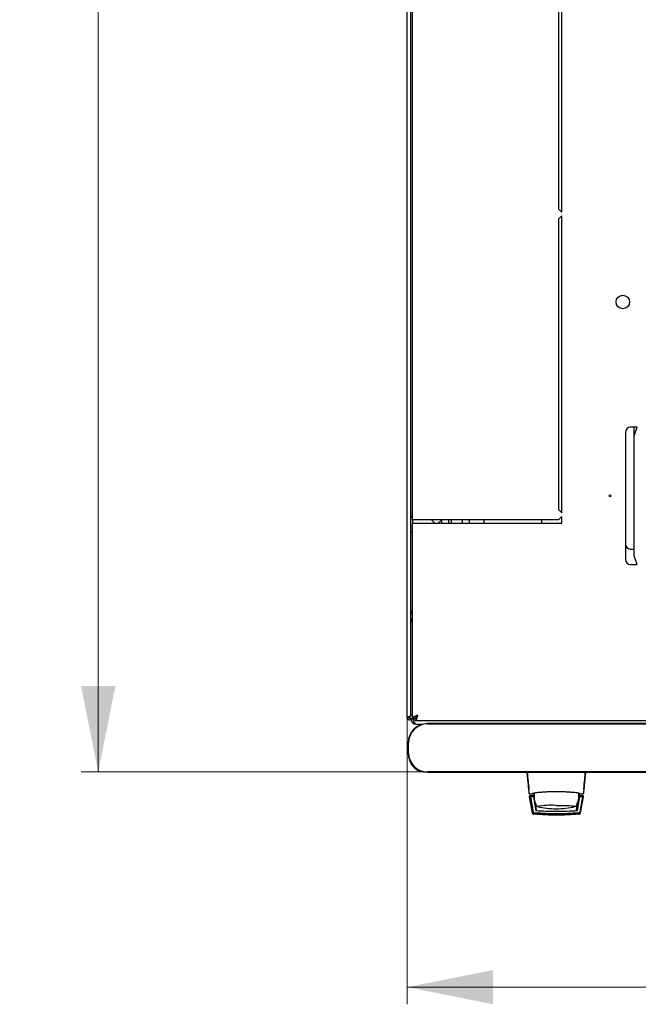
# Model space of a CAD drawing. Units: millimetres. Extents: x 55 to 398, y 91 to 469.
# Drawn here: x 55 to 91, y 91 to 148 of the extents above; entities that cross this region are included whole.
import ezdxf

# ---------------------------------------------------------------- set-up
doc = ezdxf.new("R2010")
doc.units = ezdxf.units.MM
doc.styles.add('SLDTEXTSTYLE0', font='TXT', dxfattribs={"width": 0.605})
doc.dimstyles.new('SLDDIMSTYLE0', dxfattribs={"dimtxt": 3.5, "dimasz": 5, "dimexe": 0, "dimexo": 0.0625, "dimgap": 0.875, "dimtad": 2, "dimdec": 0, "dimlfac": 10, "dimrnd": 1e-09, "dimzin": 12, "dimdsep": 46, "dimtxsty": 'SLDTEXTSTYLE0', "dimsah": 1, "dimcen": 0.09, "dimadec": 0, "dimazin": 3, "dimtfac": 1, "dimtdec": 0, "dimtofl": 0, "dimtmove": 0, "dimatfit": 3, "dimfxl": 0, "dimfrac": 2, "dimtolj": 1, "dimtzin": 12, "dimarcsym": 0})

# ---------------------------------------------------------------- blocks, each defined once
blk = doc.blocks.new('_D_4')
at = {"color": 7, "linetype": 'Continuous', "lineweight": 18}
for p, q in [((77.275, 107.658), (77.275, 90.973)), ((137.695, 107.658), (137.695, 90.973)), ((137.695, 91.973), (77.275, 91.973))]:
    blk.add_line(p, q, dxfattribs=at)
for points in [[(77.275, 91.973), (82.275, 90.973), (82.275, 92.973)], [(137.695, 91.973), (132.695, 92.973), (132.695, 90.973)]]:
    blk.add_solid(points, dxfattribs=at)
at = {"color": 7, "linetype": 'Continuous', "lineweight": 18, "insert": (103.474, 96.485), "char_height": 3.5, "attachment_point": 1, "style": 'SLDTEXTSTYLE0'}
blk.add_mtext('600', dxfattribs=at)
blk = doc.blocks.new('_D_5')
at = {"color": 7, "linetype": 'Continuous', "lineweight": 18}
for p, q in [((77.59, 202.021), (58.274, 202.021)), ((59.274, 104.513), (59.274, 202.021)), ((78.45, 104.513), (58.274, 104.513))]:
    blk.add_line(p, q, dxfattribs=at)
for points in [[(59.274, 202.021), (58.274, 197.021), (60.274, 197.021)], [(59.274, 104.513), (60.274, 109.513), (58.274, 109.513)]]:
    blk.add_solid(points, dxfattribs=at)
at = {"color": 7, "linetype": 'Continuous', "lineweight": 18, "insert": (54.763, 149.257), "char_height": 3.5, "attachment_point": 1, "rotation": 90, "style": 'SLDTEXTSTYLE0'}
blk.add_mtext('975', dxfattribs=at)

msp = doc.modelspace()

# ---------------------------------------------------------------- linework, layer by layer
at = {"color": 7, "linetype": 'Continuous', "lineweight": 25}
for p, q in [((77.275, 107.658), (77.275, 201.448)), ((77.485, 107.8), (77.485, 201.307)), ((77.585, 119.203), (77.585, 189.903)), ((86.285, 137.128), (86.285, 154.453)), ((86.085, 154.253), (86.085, 137.328)), ((86.085, 137.328), (86.285, 137.128)), ((86.285, 136.928), (86.085, 136.728)), ((86.085, 136.728), (86.085, 119.803)), ((86.285, 119.603), (86.285, 136.928)), ((90.66, 124.603), (90.285, 124.603)), ((90.485, 124.103), (90.66, 124.603)), ((90.485, 124.103), (90.485, 124.603)), ((89.985, 124.303), (89.985, 116.903)), ((90.485, 117.103), (90.485, 124.103)), ((86.085, 119.803), (86.285, 119.603)), ((86.285, 119.403), (86.085, 119.203)), ((86.285, 119.003), (86.285, 119.403)), ((77.895, 119.203), (77.585, 119.203)), ((77.585, 119.203), (77.585, 119.003)), ((77.585, 107.657), (77.585, 119.003)), ((77.585, 119.003), (77.895, 119.003)), ((86.085, 119.203), (77.895, 119.203)), ((77.895, 119.003), (86.285, 119.003)), ((78.885, 119.003), (78.685, 119.203)), ((79.285, 119.203), (79.085, 119.003)), ((79.285, 119.003), (79.285, 119.203)), ((79.685, 119.203), (79.685, 119.003)), ((79.835, 119.203), (79.835, 119.003)), ((80.485, 119.003), (80.485, 119.203)), ((80.885, 119.203), (80.885, 119.003)), ((81.735, 119.203), (81.735, 119.003)), ((85.096, 119.203), (85.096, 119.003)), ((77.485, 118.483), (77.585, 118.483)), ((90.285, 117.503), (90.485, 117.503)), ((90.66, 116.603), (90.485, 117.103)), ((90.285, 116.603), (90.66, 116.603)), ((77.485, 113.265), (77.585, 113.265)), ((77.375, 107.658), (77.275, 107.658)), ((77.38, 107.729), (77.375, 107.658)), ((77.375, 107.658), (77.385, 107.658)), ((77.385, 107.731), (77.385, 107.658)), ((77.385, 107.658), (77.485, 107.658)), ((77.485, 107.605), (77.485, 107.658)), ((77.485, 107.605), (77.625, 107.605)), ((77.585, 107.657), (77.725, 107.657)), ((77.739, 107.503), (77.739, 107.643)), ((77.739, 107.503), (137.231, 107.503)), ((77.795, 107.295), (78.175, 107.295)), ((136.25, 107.33), (78.45, 107.33)), ((78.45, 107.313), (136.25, 107.313)), ((77.333, 106.213), (77.333, 105.613)), ((77.35, 105.613), (77.35, 106.213)), ((136.25, 104.513), (78.45, 104.513)), ((78.45, 104.496), (136.25, 104.496)), ((84.366, 103.529), (84.36, 103.524)), ((84.36, 103.524), (84.363, 103.495)), ((87.244, 103.282), (87.244, 103.12)), ((87.245, 103.278), (87.257, 103.199)), ((87.555, 103.529), (87.559, 103.524)), ((87.557, 103.499), (87.559, 103.524)), ((84.38, 103.07), (84.381, 103.061)), ((84.381, 103.061), (84.561, 102.129)), ((84.403, 103.253), (84.429, 103.246)), ((84.407, 103.245), (84.428, 103.245)), ((84.428, 103.245), (84.581, 103.245)), ((84.66, 103.12), (84.43, 103.12)), ((84.458, 103.071), (84.616, 102.192)), ((84.627, 103.071), (84.478, 103.071)), ((84.583, 103.245), (84.581, 103.245)), ((84.581, 103.245), (84.665, 103.245)), ((84.598, 103.248), (84.595, 103.247)), ((84.599, 103.249), (84.627, 103.276)), ((84.627, 103.071), (84.628, 103.069)), ((84.627, 103.071), (84.77, 102.245)), ((84.628, 103.069), (84.649, 102.95)), ((84.673, 102.808), (84.77, 102.245)), ((84.723, 102.72), (84.79, 102.298)), ((87.13, 102.298), (87.197, 102.72)), ((87.189, 102.245), (87.33, 103.071)), ((87.286, 102.808), (87.222, 102.808)), ((87.244, 103.199), (87.257, 103.199)), ((87.244, 103.12), (87.244, 102.92)), ((87.244, 102.95), (87.31, 102.95)), ((87.244, 102.948), (87.31, 102.948)), ((87.258, 103.245), (87.339, 103.245)), ((87.489, 103.12), (87.26, 103.12)), ((87.48, 103.071), (87.33, 103.071)), ((87.339, 103.245), (87.491, 103.245)), ((87.343, 102.192), (87.5, 103.071)), ((87.352, 102.14), (87.518, 103.069)), ((87.359, 102.129), (87.538, 103.061)), ((87.49, 103.246), (87.516, 103.253)), ((87.491, 103.245), (87.513, 103.245)), ((87.513, 103.245), (87.499, 103.245)), ((87.5, 103.071), (87.518, 103.069)), ((87.538, 103.061), (87.539, 103.07)), ((87.539, 103.07), (87.539, 103.074)), ((84.616, 102.192), (84.625, 102.14)), ((84.802, 102.529), (84.803, 102.528)), ((84.811, 102.517), (84.817, 102.511)), ((84.708, 102.044), (84.649, 102.048)), ((84.657, 102.047), (84.649, 102.048))]:
    msp.add_line(p, q, dxfattribs=at)
at = {"color": 7, "linetype": 'Continuous', "lineweight": 25, "flags": 128}
for points in [[(84.671, 103.294), (84.665, 103.234), (84.66, 103.12)], [(84.864, 102.492), (84.841, 102.499), (84.837, 102.501)], [(85.96, 102.564), (86.164, 102.563), (86.362, 102.56), (86.547, 102.555), (86.712, 102.549), (86.851, 102.541), (86.961, 102.532), (87.038, 102.522), (87.078, 102.511), (87.083, 102.508)], [(87.082, 102.501), (87.082, 102.5), (87.055, 102.492)]]:
    msp.add_lwpolyline(points, dxfattribs=at)
at = {"color": 7, "linetype": 'Continuous', "lineweight": 25}
for centre, radius in [((89.835, 131.903), 0.395), ((89.085, 120.603), 0.05)]:
    msp.add_circle(centre, radius, dxfattribs=at)
for centre, radius, start, end in [((90.285, 124.303), 0.3, 90, 180), ((77.615, 119.323), 0.13, 103.34236, 180), ((90.285, 117.803), 0.3, 180, 270), ((90.285, 116.903), 0.3, 180, 270), ((77.795, 113.265), 0.31, 132.64231, 180), ((78.45, 106.213), 1.117, 90, 180), ((78.45, 106.213), 1.1, 90, 180), ((77.795, 107.605), 0.31, 180, 270), ((78.45, 105.613), 1.117, 180, 270), ((78.45, 105.613), 1.1, 180, 270), ((78.285, 105.425), 0.9, 194.96235, 262.44053), ((85.96, 103.12), 1.3, 180, 207.03662), ((85.96, 103.12), 1.3, 332.88136, 351.15012), ((85.66, 97.104), 5.466, 87.22873, 98.6729), ((85.96, 107.37), 5, 257.3416, 270), ((85.96, 107.37), 5, 270, 282.65837)]:
    msp.add_arc(centre, radius, start, end, dxfattribs=at)
msp.add_ellipse((77.795, 107.605), major_axis=(0, 0.31), ratio=0.548387, start_param=1.570796, end_param=3.141593, dxfattribs=at)
for points, knots in [([(77.485, 113.775), (77.488, 113.792), (77.494, 113.828), (77.533, 113.876), (77.57, 113.906), (77.585, 113.919)], [0, 0, 0, 0, 0.370528, 0.741513, 1, 1, 1, 1]), ([(77.485, 113.633), (77.487, 113.655), (77.493, 113.7), (77.53, 113.756), (77.567, 113.777), (77.585, 113.787)], [0, 0, 0, 0, 0.3436001, 0.6872002, 1, 1, 1, 1]), ([(77.528, 113.867), (77.535, 113.873), (77.552, 113.886), (77.573, 113.888), (77.585, 113.889)], [0, 0, 0, 0, 0.456156, 1, 1, 1, 1]), ([(77.485, 107.8), (77.484, 107.794), (77.481, 107.784), (77.461, 107.768), (77.43, 107.751), (77.393, 107.735), (77.354, 107.718), (77.318, 107.701), (77.291, 107.685), (77.277, 107.67), (77.275, 107.662), (77.275, 107.658)], [0, 0, 0, 0, 0.109955, 0.226824, 0.343702, 0.460579, 0.577457, 0.694334, 0.811211, 0.928088, 1, 1, 1, 1]), ([(77.895, 107.813), (77.858, 107.802), (77.785, 107.778), (77.689, 107.743), (77.618, 107.708), (77.588, 107.679), (77.585, 107.662), (77.585, 107.657)], [0, 0, 0, 0, 0.22545, 0.450948, 0.676445, 0.901943, 1, 1, 1, 1]), ([(77.895, 107.813), (77.874, 107.801), (77.831, 107.776), (77.775, 107.738), (77.733, 107.698), (77.728, 107.671), (77.725, 107.657)], [0, 0, 0, 0, 0.2346851, 0.4836245, 0.7325958, 1, 1, 1, 1]), ([(77.739, 107.503), (77.751, 107.507), (77.774, 107.515), (77.809, 107.573), (77.844, 107.659), (77.873, 107.745), (77.89, 107.797), (77.895, 107.813)], [0, 0, 0, 0, 0.22545, 0.450948, 0.676445, 0.901943, 1, 1, 1, 1]), ([(77.739, 107.643), (77.751, 107.645), (77.776, 107.65), (77.814, 107.687), (77.854, 107.743), (77.881, 107.789), (77.895, 107.813)], [0, 0, 0, 0, 0.2346851, 0.4836245, 0.7325958, 1, 1, 1, 1]), ([(84.243, 104.496), (84.251, 104.411), (84.268, 104.23), (84.296, 103.933), (84.326, 103.615), (84.347, 103.4), (84.357, 103.29)], [0, 0, 0, 0, 0.229443, 0.484883, 0.737717, 1, 1, 1, 1]), ([(84.261, 104.51), (84.28, 104.321), (84.314, 103.983), (84.346, 103.664), (84.36, 103.524)], [0, 0, 0, 0, 0.55994, 1, 1, 1, 1]), ([(87.559, 103.524), (87.577, 103.703), (87.609, 104.022), (87.644, 104.361), (87.659, 104.51)], [0, 0, 0, 0, 0.559946, 1, 1, 1, 1]), ([(87.563, 103.29), (87.573, 103.398), (87.593, 103.612), (87.623, 103.93), (87.651, 104.229), (87.668, 104.411), (87.676, 104.496)], [0, 0, 0, 0, 0.256658, 0.513093, 0.769338, 1, 1, 1, 1]), ([(87.339, 103.255), (87.333, 103.258), (87.322, 103.265), (87.237, 103.281), (87.108, 103.299), (86.936, 103.317), (86.726, 103.334), (86.488, 103.348), (86.23, 103.357), (85.959, 103.361), (85.687, 103.357), (85.428, 103.348), (85.19, 103.334), (84.981, 103.317), (84.809, 103.299), (84.681, 103.281), (84.597, 103.265), (84.586, 103.258), (84.581, 103.254)], [0, 0, 0, 0, 0.063117, 0.126524, 0.189667, 0.251785, 0.313674, 0.375196, 0.437264, 0.499967, 0.562822, 0.625143, 0.686945, 0.748944, 0.810815, 0.87365, 0.936876, 1, 1, 1, 1]), ([(84.43, 103.12), (84.427, 103.12), (84.42, 103.12), (84.411, 103.117), (84.402, 103.112), (84.395, 103.106), (84.389, 103.098), (84.384, 103.09), (84.381, 103.08), (84.38, 103.074), (84.38, 103.07)], [0, 0, 0, 0, 0.132152, 0.259464, 0.382491, 0.50185, 0.619237, 0.741021, 0.867773, 1, 1, 1, 1]), ([(84.458, 103.071), (84.458, 103.071), (84.459, 103.071), (84.463, 103.071), (84.469, 103.071), (84.475, 103.071), (84.478, 103.071)], [0, 0, 0, 0, 0.260378, 0.51818, 0.759641, 1, 1, 1, 1]), ([(84.58, 103.245), (84.583, 103.245), (84.589, 103.246), (84.595, 103.248), (84.598, 103.248)], [0, 0, 0, 0, 0.508548, 1, 1, 1, 1]), ([(84.598, 103.248), (84.598, 103.249), (84.601, 103.249), (84.608, 103.253), (84.613, 103.257), (84.615, 103.259)], [0, 0, 0, 0, 0.039766, 0.514959, 1, 1, 1, 1]), ([(87.257, 103.199), (87.258, 103.186), (87.259, 103.161), (87.26, 103.134), (87.26, 103.12)], [0, 0, 0, 0, 0.500667, 1, 1, 1, 1]), ([(87.304, 103.259), (87.307, 103.257), (87.312, 103.253), (87.321, 103.248), (87.33, 103.246), (87.336, 103.246), (87.339, 103.245)], [0, 0, 0, 0, 0.2623867, 0.5194722, 0.7665545, 1, 1, 1, 1]), ([(87.48, 103.071), (87.483, 103.071), (87.488, 103.071), (87.495, 103.071), (87.499, 103.071), (87.5, 103.071), (87.5, 103.071)], [0, 0, 0, 0, 0.240706, 0.483403, 0.737853, 1, 1, 1, 1]), ([(87.539, 103.074), (87.538, 103.08), (87.536, 103.093), (87.524, 103.108), (87.508, 103.118), (87.496, 103.12), (87.489, 103.12)], [0, 0, 0, 0, 0.259752, 0.503061, 0.74304, 1, 1, 1, 1]), ([(84.705, 102.11), (84.694, 102.112), (84.673, 102.116), (84.646, 102.134), (84.625, 102.16), (84.619, 102.181), (84.616, 102.192)], [0, 0, 0, 0, 0.251696, 0.496581, 0.740018, 1, 1, 1, 1]), ([(84.625, 102.14), (84.628, 102.13), (84.634, 102.109), (84.655, 102.083), (84.682, 102.064), (84.704, 102.06), (84.714, 102.058)], [0, 0, 0, 0, 0.25261, 0.50732, 0.760057, 1, 1, 1, 1]), ([(85.979, 102.207), (85.777, 102.209), (85.369, 102.212), (84.971, 102.234), (84.77, 102.245)], [0, 0, 0, 0, 0.495768, 1, 1, 1, 1]), ([(84.827, 102.236), (84.825, 102.237), (84.813, 102.244), (84.798, 102.266), (84.793, 102.287), (84.79, 102.298)], [0, 0, 0, 0, 0.1047891, 0.5523946, 1, 1, 1, 1]), ([(87.189, 102.245), (86.988, 102.234), (86.589, 102.212), (86.181, 102.209), (85.979, 102.207)], [0, 0, 0, 0, 0.504215, 1, 1, 1, 1]), ([(87.13, 102.298), (87.127, 102.287), (87.121, 102.266), (87.107, 102.245), (87.097, 102.239), (87.096, 102.238)], [0, 0, 0, 0, 0.4715529, 0.9431058, 1, 1, 1, 1]), ([(87.1, 102.509), (87.101, 102.51), (87.105, 102.512), (87.111, 102.521), (87.115, 102.528)], [0, 0, 0, 0, 0.207702, 1, 1, 1, 1]), ([(87.343, 102.192), (87.34, 102.181), (87.334, 102.16), (87.313, 102.134), (87.286, 102.116), (87.265, 102.112), (87.254, 102.11)], [0, 0, 0, 0, 0.2607747, 0.505768, 0.7496354, 1, 1, 1, 1]), ([(87.264, 102.058), (87.273, 102.06), (87.294, 102.064), (87.322, 102.082), (87.343, 102.108), (87.349, 102.13), (87.352, 102.14)], [0, 0, 0, 0, 0.2199108, 0.4886251, 0.7427435, 1, 1, 1, 1]), ([(84.561, 102.129), (84.564, 102.118), (84.57, 102.098), (84.59, 102.073), (84.617, 102.054), (84.638, 102.05), (84.649, 102.048)], [0, 0, 0, 0, 0.250809, 0.505039, 0.756981, 1, 1, 1, 1]), ([(84.651, 102.102), (84.656, 102.098), (84.664, 102.091), (84.679, 102.082), (84.695, 102.077), (84.706, 102.075), (84.711, 102.074)], [0, 0, 0, 0, 0.2764093, 0.5345932, 0.770347, 1, 1, 1, 1]), ([(84.711, 102.074), (84.705, 102.075), (84.692, 102.077), (84.669, 102.086), (84.659, 102.096), (84.651, 102.102)], [0, 0, 0, 0, 0.2138267, 0.4706889, 1, 1, 1, 1]), ([(84.652, 102.1), (84.656, 102.096), (84.665, 102.089), (84.68, 102.08), (84.696, 102.075), (84.706, 102.073), (84.712, 102.072)], [0, 0, 0, 0, 0.2764092, 0.5345931, 0.7703469, 1, 1, 1, 1]), ([(84.712, 102.072), (84.706, 102.073), (84.693, 102.075), (84.67, 102.084), (84.659, 102.094), (84.652, 102.1)], [0, 0, 0, 0, 0.213827, 0.470689, 1, 1, 1, 1]), ([(84.652, 102.098), (84.657, 102.094), (84.665, 102.087), (84.68, 102.078), (84.696, 102.073), (84.707, 102.071), (84.712, 102.07)], [0, 0, 0, 0, 0.276409, 0.534593, 0.770347, 1, 1, 1, 1]), ([(84.712, 102.07), (84.706, 102.07), (84.693, 102.073), (84.67, 102.082), (84.659, 102.091), (84.652, 102.098)], [0, 0, 0, 0, 0.213827, 0.470689, 1, 1, 1, 1]), ([(84.653, 102.096), (84.657, 102.092), (84.665, 102.085), (84.681, 102.076), (84.696, 102.07), (84.707, 102.069), (84.712, 102.068)], [0, 0, 0, 0, 0.276409, 0.534593, 0.770347, 1, 1, 1, 1]), ([(84.712, 102.067), (84.706, 102.068), (84.693, 102.07), (84.671, 102.08), (84.66, 102.089), (84.653, 102.096)], [0, 0, 0, 0, 0.213827, 0.470689, 1, 1, 1, 1]), ([(84.653, 102.094), (84.657, 102.09), (84.666, 102.082), (84.681, 102.074), (84.697, 102.068), (84.707, 102.067), (84.713, 102.066)], [0, 0, 0, 0, 0.2764092, 0.5345931, 0.7703469, 1, 1, 1, 1]), ([(84.713, 102.065), (84.707, 102.066), (84.694, 102.068), (84.671, 102.078), (84.66, 102.087), (84.653, 102.094)], [0, 0, 0, 0, 0.2138267, 0.4706889, 1, 1, 1, 1]), ([(84.653, 102.091), (84.658, 102.088), (84.666, 102.08), (84.681, 102.072), (84.697, 102.066), (84.708, 102.065), (84.713, 102.064)], [0, 0, 0, 0, 0.276409, 0.534593, 0.770347, 1, 1, 1, 1]), ([(84.713, 102.063), (84.707, 102.064), (84.694, 102.066), (84.671, 102.076), (84.661, 102.085), (84.653, 102.091)], [0, 0, 0, 0, 0.213827, 0.470689, 1, 1, 1, 1]), ([(84.654, 102.089), (84.658, 102.086), (84.666, 102.078), (84.682, 102.07), (84.697, 102.064), (84.708, 102.063), (84.713, 102.062)], [0, 0, 0, 0, 0.276409, 0.534593, 0.770347, 1, 1, 1, 1]), ([(84.714, 102.061), (84.708, 102.062), (84.695, 102.064), (84.672, 102.074), (84.661, 102.083), (84.654, 102.089)], [0, 0, 0, 0, 0.213827, 0.470689, 1, 1, 1, 1]), ([(84.714, 102.059), (84.708, 102.06), (84.695, 102.062), (84.672, 102.072), (84.661, 102.081), (84.654, 102.087)], [0, 0, 0, 0, 0.213827, 0.470689, 1, 1, 1, 1]), ([(84.654, 102.087), (84.658, 102.084), (84.667, 102.076), (84.682, 102.068), (84.698, 102.062), (84.709, 102.061), (84.714, 102.06)], [0, 0, 0, 0, 0.276409, 0.534593, 0.770347, 1, 1, 1, 1]), ([(85.979, 102.067), (85.764, 102.07), (85.331, 102.075), (84.911, 102.11), (84.7, 102.128)], [0, 0, 0, 0, 0.49909, 1, 1, 1, 1]), ([(87.254, 102.11), (87.162, 102.101), (87, 102.087), (86.771, 102.072), (86.581, 102.062), (86.421, 102.056), (86.286, 102.052), (86.165, 102.05), (86.048, 102.049), (85.94, 102.049), (85.826, 102.049), (85.695, 102.051), (85.519, 102.056), (85.36, 102.063), (85.228, 102.07), (85.121, 102.076), (85.002, 102.084), (84.856, 102.096), (84.759, 102.105), (84.705, 102.11)], [0, 0, 0, 0, 0.110141, 0.194778, 0.269847, 0.334165, 0.381283, 0.427443, 0.474781, 0.517665, 0.552858, 0.607846, 0.669952, 0.7584, 0.79338, 0.825975, 0.883588, 0.934593, 1, 1, 1, 1]), ([(84.711, 102.074), (84.923, 102.056), (85.346, 102.019), (85.773, 102.014), (85.986, 102.011)], [0, 0, 0, 0, 0.501617, 1, 1, 1, 1]), ([(85.335, 102.028), (85.25, 102.032), (85.038, 102.042), (84.834, 102.062), (84.711, 102.074)], [0, 0, 0, 0, 0.398086, 1, 1, 1, 1]), ([(84.712, 102.072), (84.924, 102.054), (85.347, 102.017), (85.774, 102.012), (85.986, 102.009)], [0, 0, 0, 0, 0.501617, 1, 1, 1, 1]), ([(85.335, 102.026), (85.251, 102.03), (85.038, 102.04), (84.834, 102.06), (84.712, 102.072)], [0, 0, 0, 0, 0.398086, 1, 1, 1, 1]), ([(85.336, 102.024), (85.251, 102.028), (85.039, 102.038), (84.835, 102.058), (84.712, 102.07)], [0, 0, 0, 0, 0.398086, 1, 1, 1, 1]), ([(85.336, 102.022), (85.251, 102.026), (85.039, 102.036), (84.835, 102.056), (84.712, 102.067)], [0, 0, 0, 0, 0.398086, 1, 1, 1, 1]), ([(85.336, 102.02), (85.252, 102.024), (85.039, 102.034), (84.836, 102.054), (84.713, 102.065)], [0, 0, 0, 0, 0.398086, 1, 1, 1, 1]), ([(85.337, 102.018), (85.252, 102.022), (85.04, 102.032), (84.836, 102.052), (84.713, 102.063)], [0, 0, 0, 0, 0.398086, 1, 1, 1, 1]), ([(85.337, 102.016), (85.253, 102.02), (85.04, 102.03), (84.836, 102.049), (84.714, 102.061)], [0, 0, 0, 0, 0.398086, 1, 1, 1, 1]), ([(85.337, 102.014), (85.253, 102.018), (85.041, 102.028), (84.837, 102.047), (84.714, 102.059)], [0, 0, 0, 0, 0.398086, 1, 1, 1, 1]), ([(85.986, 102.01), (85.83, 102.01), (85.619, 102.011), (85.412, 102.024), (85.358, 102.027)], [0, 0, 0, 0, 0.739544, 1, 1, 1, 1]), ([(85.987, 102.007), (85.831, 102.008), (85.62, 102.009), (85.413, 102.022), (85.359, 102.025)], [0, 0, 0, 0, 0.739544, 1, 1, 1, 1]), ([(85.987, 102.005), (85.831, 102.006), (85.62, 102.007), (85.413, 102.019), (85.359, 102.023)], [0, 0, 0, 0, 0.739544, 1, 1, 1, 1]), ([(85.987, 102.003), (85.831, 102.004), (85.621, 102.005), (85.413, 102.017), (85.36, 102.021)], [0, 0, 0, 0, 0.739544, 1, 1, 1, 1]), ([(85.988, 102.001), (85.832, 102.002), (85.621, 102.003), (85.414, 102.015), (85.36, 102.019)], [0, 0, 0, 0, 0.739544, 1, 1, 1, 1]), ([(85.988, 101.999), (85.832, 102), (85.621, 102.001), (85.414, 102.013), (85.36, 102.016)], [0, 0, 0, 0, 0.739544, 1, 1, 1, 1]), ([(85.989, 101.997), (85.833, 101.998), (85.622, 101.999), (85.415, 102.011), (85.361, 102.014)], [0, 0, 0, 0, 0.739544, 1, 1, 1, 1]), ([(85.989, 101.995), (85.833, 101.996), (85.622, 101.997), (85.415, 102.009), (85.361, 102.012)], [0, 0, 0, 0, 0.739544, 1, 1, 1, 1]), ([(87.259, 102.128), (87.048, 102.11), (86.627, 102.075), (86.195, 102.07), (85.979, 102.067)], [0, 0, 0, 0, 0.5014157, 1, 1, 1, 1]), ([(85.986, 102.011), (86.199, 102.014), (86.625, 102.019), (87.048, 102.056), (87.261, 102.074)], [0, 0, 0, 0, 0.498545, 1, 1, 1, 1]), ([(85.986, 102.009), (86.199, 102.012), (86.626, 102.017), (87.049, 102.054), (87.261, 102.072)], [0, 0, 0, 0, 0.498545, 1, 1, 1, 1]), ([(86.615, 102.027), (86.561, 102.024), (86.353, 102.011), (86.142, 102.01), (85.986, 102.01)], [0, 0, 0, 0, 0.261053, 1, 1, 1, 1]), ([(86.615, 102.025), (86.561, 102.022), (86.354, 102.009), (86.143, 102.008), (85.987, 102.007)], [0, 0, 0, 0, 0.261053, 1, 1, 1, 1]), ([(86.615, 102.023), (86.561, 102.02), (86.354, 102.007), (86.143, 102.006), (85.987, 102.005)], [0, 0, 0, 0, 0.261053, 1, 1, 1, 1]), ([(86.616, 102.021), (86.562, 102.017), (86.355, 102.005), (86.143, 102.004), (85.987, 102.003)], [0, 0, 0, 0, 0.2610534, 1, 1, 1, 1]), ([(86.616, 102.019), (86.562, 102.015), (86.355, 102.003), (86.144, 102.002), (85.988, 102.001)], [0, 0, 0, 0, 0.261053, 1, 1, 1, 1]), ([(86.617, 102.016), (86.562, 102.013), (86.355, 102.001), (86.144, 102), (85.988, 101.999)], [0, 0, 0, 0, 0.261053, 1, 1, 1, 1]), ([(86.617, 102.014), (86.563, 102.011), (86.356, 101.999), (86.145, 101.998), (85.989, 101.997)], [0, 0, 0, 0, 0.261053, 1, 1, 1, 1]), ([(86.617, 102.012), (86.563, 102.009), (86.356, 101.997), (86.145, 101.996), (85.989, 101.995)], [0, 0, 0, 0, 0.261053, 1, 1, 1, 1]), ([(87.261, 102.074), (87.138, 102.062), (86.934, 102.042), (86.721, 102.032), (86.636, 102.028)], [0, 0, 0, 0, 0.600109, 1, 1, 1, 1]), ([(87.261, 102.072), (87.138, 102.06), (86.934, 102.04), (86.721, 102.03), (86.636, 102.026)], [0, 0, 0, 0, 0.600109, 1, 1, 1, 1]), ([(87.261, 102.07), (87.139, 102.058), (86.935, 102.038), (86.722, 102.028), (86.637, 102.024)], [0, 0, 0, 0, 0.600109, 1, 1, 1, 1]), ([(87.262, 102.067), (87.139, 102.056), (86.935, 102.036), (86.722, 102.026), (86.637, 102.022)], [0, 0, 0, 0, 0.600109, 1, 1, 1, 1]), ([(87.262, 102.065), (87.14, 102.054), (86.935, 102.034), (86.722, 102.024), (86.637, 102.02)], [0, 0, 0, 0, 0.600109, 1, 1, 1, 1]), ([(87.263, 102.063), (87.14, 102.052), (86.936, 102.032), (86.723, 102.022), (86.638, 102.018)], [0, 0, 0, 0, 0.600109, 1, 1, 1, 1]), ([(87.263, 102.061), (87.14, 102.049), (86.936, 102.03), (86.723, 102.02), (86.638, 102.016)], [0, 0, 0, 0, 0.600109, 1, 1, 1, 1]), ([(87.263, 102.059), (87.141, 102.047), (86.936, 102.028), (86.724, 102.018), (86.638, 102.013)], [0, 0, 0, 0, 0.600109, 1, 1, 1, 1]), ([(87.32, 102.102), (87.316, 102.098), (87.307, 102.09), (87.291, 102.081), (87.275, 102.076), (87.265, 102.074), (87.261, 102.074)], [0, 0, 0, 0, 0.357467, 0.646096, 0.835069, 1, 1, 1, 1]), ([(87.261, 102.074), (87.266, 102.075), (87.277, 102.077), (87.293, 102.083), (87.308, 102.091), (87.316, 102.098), (87.32, 102.102)], [0, 0, 0, 0, 0.236764, 0.478209, 0.730747, 1, 1, 1, 1]), ([(87.321, 102.1), (87.316, 102.096), (87.308, 102.088), (87.291, 102.079), (87.276, 102.074), (87.266, 102.072), (87.261, 102.072)], [0, 0, 0, 0, 0.357467, 0.646096, 0.835069, 1, 1, 1, 1]), ([(87.261, 102.072), (87.266, 102.073), (87.277, 102.075), (87.293, 102.081), (87.308, 102.089), (87.316, 102.096), (87.321, 102.1)], [0, 0, 0, 0, 0.236764, 0.478209, 0.730747, 1, 1, 1, 1]), ([(87.321, 102.098), (87.316, 102.094), (87.308, 102.086), (87.292, 102.077), (87.276, 102.072), (87.266, 102.07), (87.261, 102.07)], [0, 0, 0, 0, 0.357467, 0.646096, 0.835069, 1, 1, 1, 1]), ([(87.261, 102.07), (87.267, 102.071), (87.278, 102.073), (87.294, 102.079), (87.309, 102.087), (87.317, 102.094), (87.321, 102.098)], [0, 0, 0, 0, 0.236764, 0.478209, 0.730747, 1, 1, 1, 1]), ([(87.321, 102.096), (87.317, 102.091), (87.309, 102.084), (87.292, 102.075), (87.276, 102.07), (87.266, 102.068), (87.262, 102.067)], [0, 0, 0, 0, 0.3574674, 0.6460962, 0.8350691, 1, 1, 1, 1]), ([(87.262, 102.068), (87.267, 102.069), (87.278, 102.071), (87.294, 102.077), (87.309, 102.085), (87.317, 102.092), (87.321, 102.096)], [0, 0, 0, 0, 0.236764, 0.478209, 0.730747, 1, 1, 1, 1]), ([(87.322, 102.094), (87.317, 102.089), (87.309, 102.082), (87.292, 102.073), (87.277, 102.068), (87.267, 102.066), (87.262, 102.065)], [0, 0, 0, 0, 0.357467, 0.646096, 0.835069, 1, 1, 1, 1]), ([(87.262, 102.066), (87.268, 102.067), (87.279, 102.069), (87.294, 102.074), (87.309, 102.083), (87.318, 102.09), (87.322, 102.094)], [0, 0, 0, 0, 0.236764, 0.478209, 0.730747, 1, 1, 1, 1]), ([(87.262, 102.064), (87.268, 102.065), (87.279, 102.066), (87.295, 102.072), (87.31, 102.081), (87.318, 102.088), (87.322, 102.091)], [0, 0, 0, 0, 0.2367642, 0.4782092, 0.7307474, 1, 1, 1, 1]), ([(87.322, 102.091), (87.318, 102.087), (87.309, 102.08), (87.293, 102.071), (87.277, 102.065), (87.267, 102.064), (87.263, 102.063)], [0, 0, 0, 0, 0.357467, 0.646096, 0.835069, 1, 1, 1, 1]), ([(87.323, 102.089), (87.318, 102.085), (87.31, 102.078), (87.293, 102.069), (87.277, 102.063), (87.268, 102.062), (87.263, 102.061)], [0, 0, 0, 0, 0.3574674, 0.6460962, 0.8350691, 1, 1, 1, 1]), ([(87.263, 102.062), (87.268, 102.063), (87.279, 102.064), (87.295, 102.07), (87.31, 102.079), (87.318, 102.086), (87.323, 102.089)], [0, 0, 0, 0, 0.236764, 0.478209, 0.730747, 1, 1, 1, 1]), ([(87.323, 102.087), (87.318, 102.083), (87.31, 102.076), (87.293, 102.067), (87.278, 102.061), (87.268, 102.06), (87.263, 102.059)], [0, 0, 0, 0, 0.357467, 0.646096, 0.835069, 1, 1, 1, 1]), ([(87.263, 102.06), (87.269, 102.061), (87.28, 102.062), (87.296, 102.068), (87.311, 102.077), (87.319, 102.084), (87.323, 102.087)], [0, 0, 0, 0, 0.2367642, 0.4782092, 0.7307474, 1, 1, 1, 1]), ([(87.271, 102.048), (87.281, 102.05), (87.302, 102.054), (87.329, 102.072), (87.35, 102.098), (87.356, 102.118), (87.359, 102.129)], [0, 0, 0, 0, 0.2293627, 0.4926575, 0.7460127, 1, 1, 1, 1])]:
    msp.add_open_spline(points, degree=3, knots=knots, dxfattribs=at)
for points in [[(77.275, 107.658), (77.276, 107.644), (77.279, 107.617), (77.304, 107.582), (77.338, 107.559), (77.38, 107.55), (77.421, 107.559), (77.456, 107.582), (77.48, 107.617), (77.483, 107.644), (77.485, 107.658)], [(84.357, 103.29), (84.358, 103.284), (84.361, 103.272), (84.372, 103.257), (84.388, 103.247), (84.4, 103.246), (84.407, 103.245)], [(87.513, 103.245), (87.519, 103.246), (87.531, 103.247), (87.547, 103.257), (87.559, 103.272), (87.561, 103.284), (87.563, 103.29)]]:
    msp.add_open_spline(points, degree=3, dxfattribs=at)

# ---------------------------------------------------------------- dimensions: what is measured, and where the dimension line sits
at = {"color": 7, "linetype": 'Continuous', "lineweight": 18}
dim = msp.add_linear_dim(base=(59.274, 202.021), p1=(78.45, 104.513), p2=(77.59, 202.021), angle=90, dimstyle='SLDDIMSTYLE0', dxfattribs=at)
dim.commit()
dim.dimension.update_dxf_attribs({"geometry": '_D_5', "text_midpoint": (59.274, 153.267), "dimtype": 160})
dim = msp.add_linear_dim(base=(77.275, 91.973), p1=(137.695, 107.658), p2=(77.275, 107.658), dimstyle='SLDDIMSTYLE0', dxfattribs=at)
dim.commit()
dim.dimension.update_dxf_attribs({"geometry": '_D_4', "text_midpoint": (107.485, 91.973), "dimtype": 160})

doc.saveas('drawing.dxf')
